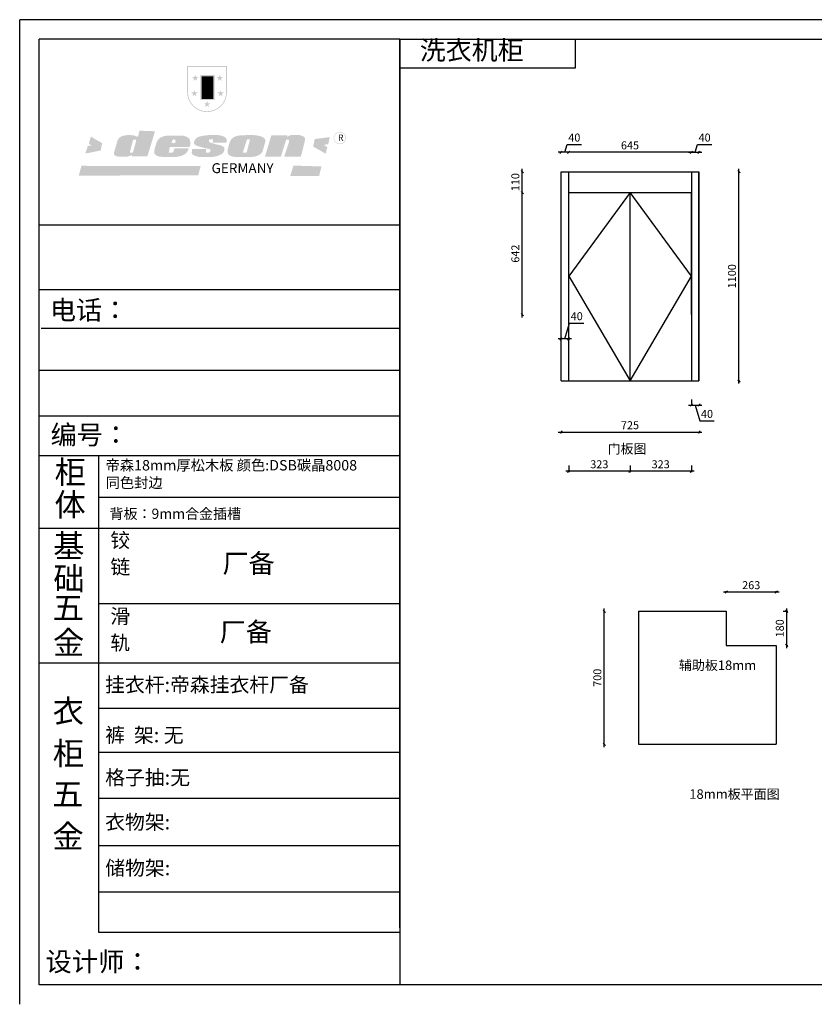
# Model space of a CAD drawing. Units: millimetres. Extents: x -21260 to -6481, y -107955 to -102775.
# Drawn here: x -21260 to -17082, y -107955 to -102775 of the extents above; entities that cross this region are included whole.
import ezdxf

# ---------------------------------------------------------------- set-up
doc = ezdxf.new("R2010")
doc.units = ezdxf.units.MM
for name, color, linetype in [('01', 7, 'Continuous'), ('0家具', 255, 'Continuous'), ('A-柜体', 120, 'Continuous')]:
    doc.layers.add(name, color=color, linetype=linetype)
doc.styles.add('MtXpl__2', font='txt')
doc.styles.get("Standard").update_dxf_attribs({"font": 'arial.ttf'})
doc.styles.add('图框字', font='txt')
doc.dimstyles.new('亚太12', dxfattribs={"dimscale": 10, "dimtxt": 4.2, "dimasz": 1.2, "dimexe": 0.5, "dimexo": 30, "dimgap": 1, "dimtad": 1, "dimdec": 0, "dimtxsty": '图框字', "dimblk": 'OBLIQUE', "dimcen": 1, "dimdle": 1.5, "dimclrd": 251, "dimclre": 7, "dimclrt": 134, "dimadec": 0, "dimazin": 0, "dimtfac": 1, "dimtdec": 0, "dimtmove": 1, "dimatfit": 3, "dimldrblk": '箭头', "dimfxl": 3, "dimfxlon": 1, "dimarcsym": 0})

# ---------------------------------------------------------------- blocks, each defined once
blk = doc.blocks.new('SAF')
h = blk.add_hatch(color=250)
h.dxf.hatch_style = 1
h.paths.add_polyline_path([(129249, 28065.7), (129000.5, 28065.7), (129000.5, 27902.8, 1), (129249, 27902.8)])
h.paths.add_polyline_path([(129243.8, 28060.6), (129243.8, 27902.8, -1), (129005.7, 27902.8), (129005.7, 28060.6)], flags=16)
h = blk.add_hatch(color=256)
h.paths.add_polyline_path([(129224.5, 27997), (129208.9, 27997), (129204.1, 28011.7), (129199.3, 27997), (129183.8, 27997), (129196.4, 27987.9), (129191.6, 27973.1), (129204.1, 27982.2), (129216.7, 27973.1), (129211.9, 27987.9)])
h.paths.add_polyline_path([(129229.6, 27900.8), (129214.1, 27900.8), (129209.3, 27915.5), (129204.5, 27900.8), (129189, 27900.8), (129201.5, 27891.7), (129196.7, 27876.9), (129209.3, 27886), (129221.8, 27876.9), (129217, 27891.7)])
h.paths.add_polyline_path([(129145.3, 27833.8), (129129.8, 27833.8), (129125, 27848.5), (129120.2, 27833.8), (129104.7, 27833.8), (129117.3, 27824.7), (129112.5, 27809.9), (129125, 27819), (129137.6, 27809.9), (129132.8, 27824.7)])
h.paths.add_polyline_path([(129066.4, 27900.8), (129050.9, 27900.8), (129046.1, 27915.5), (129041.3, 27900.8), (129025.8, 27900.8), (129038.3, 27891.7), (129033.6, 27876.9), (129046.1, 27886), (129058.7, 27876.9), (129053.9, 27891.7)])
h.paths.add_polyline_path([(129071.6, 27997), (129056.1, 27997), (129051.3, 28011.7), (129046.5, 27997), (129030.9, 27997), (129043.5, 27987.9), (129038.7, 27973.1), (129051.3, 27982.2), (129063.8, 27973.1), (129059, 27987.9)])
h = blk.add_hatch(color=250)
h.dxf.hatch_style = 1
h.paths.add_polyline_path([(129172.7, 28009.8), (129082.7, 28009.8), (129082.7, 27853.2), (129172.7, 27853.2)])
h.paths.add_polyline_path([(129165, 27861), (129090.4, 27861), (129090.4, 28002.1), (129165, 28002.1)], flags=16)
blk.add_hatch(color=256).paths.add_polyline_path([(129165, 28002.1), (129090.4, 28002.1), (129090.4, 27955.1), (129165, 27955.1)])
h = blk.add_hatch(color=1)
h.dxf.hatch_style = 1
h.paths.add_polyline_path([(129165, 27955.1), (129090.4, 27955.1), (129090.4, 27908), (129165, 27908)])
h = blk.add_hatch(color=2)
h.dxf.hatch_style = 1
h.paths.add_polyline_path([(129165, 27908), (129090.4, 27908), (129090.4, 27861), (129165, 27861)])
h = blk.add_hatch(color=157)
h.paths.add_polyline_path([(128800.7, 27659.2), (128703.6, 27662.3), (128695, 27626.4), (128688, 27626.3), (128686.9, 27626.3), (128685, 27626.7), (128683.6, 27627.2), (128682.2, 27627.7), (128679, 27629.3), (128676.7, 27630.5), (128673.2, 27631.6), (128668.7, 27632.8), (128664.9, 27633.6), (128657.5, 27634.3), (128653.3, 27634.7), (128651.3, 27634.9), (128648.4, 27634.9), (128645.8, 27634.8), (128642.4, 27634.9), (128634, 27634.8), (128630.9, 27634.8), (128628.7, 27634.8), (128627.4, 27634.8), (128625.1, 27634.7), (128623.1, 27634.6), (128621.5, 27634.5), (128620.7, 27634.5), (128619.6, 27634.2), (128617.7, 27633.9), (128615.9, 27633.6), (128611.6, 27632.7), (128606.4, 27631.6), (128603.3, 27630.8), (128602.3, 27630.6), (128601.4, 27630.4), (128600.7, 27630.2), (128599.7, 27630), (128598.8, 27629.7), (128597.9, 27629.5), (128597.8, 27629.5), (128597.4, 27629.4), (128597.3, 27629.4), (128597.1, 27629.3), (128596.7, 27629.2), (128596.3, 27629), (128595.8, 27628.8), (128595.2, 27628.6), (128594.9, 27628.5), (128594.5, 27628.4), (128593.9, 27628.1), (128592.9, 27627.7), (128591.9, 27627.4), (128591.4, 27627.2), (128591, 27627), (128590.5, 27626.8), (128590.1, 27626.6), (128589.6, 27626.3), (128589.3, 27626.1), (128589, 27625.9), (128588.6, 27625.7), (128588.2, 27625.4), (128587.8, 27625.1), (128587.4, 27624.8), (128586.9, 27624.5), (128586.7, 27624.4), (128586.5, 27624.3), (128586.3, 27624.1), (128586.1, 27624), (128585.8, 27623.8), (128585.3, 27623.5), (128584.8, 27623.1), (128584.1, 27622.6), (128583.3, 27622), (128582.6, 27621.5), (128582, 27621), (128581.5, 27620.7), (128581.1, 27620.4), (128580.6, 27620), (128580.3, 27619.8), (128580, 27619.5), (128579.5, 27619.2), (128579.1, 27618.9), (128578.6, 27618.6), (128578.1, 27618.2), (128577.6, 27617.8), (128577, 27617.3), (128576.2, 27616.6), (128575.7, 27616), (128575.3, 27615.5), (128575, 27615), (128574.4, 27614.3), (128573.9, 27613.7), (128573.3, 27612.9), (128572.7, 27612), (128571.9, 27610.9), (128571.2, 27609.7), (128570.6, 27608.8), (128569.8, 27607.6), (128568.9, 27606), (128568.1, 27604.4), (128567.5, 27602.6), (128546.9, 27533.4), (128545.6, 27527.5), (128545.6, 27524.2), (128545.2, 27519.3), (128545.6, 27514.9), (128548.2, 27511.8), (128552.9, 27506.6), (128557.3, 27504.3), (128565.9, 27501.9), (128574.2, 27500.6), (128586.2, 27500.6), (128596.1, 27500.6), (128631.3, 27501.3), (128642.8, 27506.2), (128649.7, 27507.8), (128656.9, 27509.4), (128656.2, 27501.8), (128752.5, 27501.8)])
h.paths.add_polyline_path([(128681.7, 27598.1), (128681.2, 27592), (128663.5, 27529.3), (128661.7, 27526.6), (128659.8, 27524.9), (128646.3, 27524.6), (128644.8, 27526.1), (128644.3, 27527.6), (128644.1, 27529.8), (128662.2, 27600.5), (128663.9, 27604), (128665.3, 27606.4), (128665.9, 27607), (128667, 27607.3), (128669.3, 27607.3), (128681.7, 27607.2), (128682, 27606.8), (128682, 27606.2)], flags=16)
h = blk.add_hatch(color=157)
h.paths.add_polyline_path([(129018.2, 27605.1), (129015.3, 27609.8), (129010.4, 27615.9), (129005.8, 27619.5), (129001.3, 27622.7), (128996.4, 27624.8), (128988.4, 27627.5), (128981.4, 27629.9), (128976.6, 27631.1), (128970.2, 27631.9), (128887.3, 27632.6), (128879.3, 27632.1), (128870.6, 27631.1), (128862.9, 27629.8), (128856.1, 27628.1), (128849.3, 27625.8), (128843.4, 27623.4), (128838.1, 27621), (128833.8, 27618.7), (128829.6, 27615.7), (128825.4, 27611.8), (128821.4, 27607.2), (128818.6, 27603.4), (128815.2, 27598.5), (128812.2, 27593.9), (128810.5, 27589.8), (128798.7, 27551.2), (128796.4, 27538.4), (128795.2, 27528.7), (128795.4, 27523.3), (128795.7, 27521.9), (128796.1, 27520.7), (128796.6, 27519.4), (128797.9, 27517.8), (128799.4, 27516), (128801.9, 27513.9), (128805.3, 27511.5), (128808.7, 27509), (128814.8, 27505.1), (128820.1, 27503.2), (128828.3, 27500.7), (128838.8, 27499.8), (128849.2, 27498.8), (128861.5, 27498.2), (128925, 27498.4), (128936.8, 27499.7), (128944.1, 27500.9), (128951.1, 27502.2), (128959.3, 27504.2), (128968.6, 27507.3), (128975.4, 27510.6), (128980.3, 27512.9), (128985.7, 27515.6), (128990.4, 27519), (128994.4, 27523), (128999, 27528.8), (129003, 27534.1), (129005.7, 27538.6), (129009.1, 27545.4), (129011.8, 27552.7), (128921.5, 27552.7), (128919.9, 27544.8), (128917.1, 27539.7), (128915, 27532.3), (128912.3, 27528), (128906.7, 27525.2), (128893.2, 27524.9), (128886.3, 27525.7), (128886.6, 27530.3), (128889.4, 27541.7), (128891.9, 27561.8), (129016.9, 27561.8), (129019.3, 27574.1), (129020.4, 27582), (129020.3, 27589), (129019.8, 27595.8)])
h.paths.add_polyline_path([(128905.6, 27594.1), (128906.5, 27597.6), (128907.7, 27600.8), (128909.3, 27603.2), (128910.7, 27605.1), (128911.6, 27605.7), (128913.4, 27607.1), (128915.8, 27607.7), (128917.6, 27607.7), (128920.8, 27607.7), (128922.6, 27607.4), (128924.9, 27607), (128926.5, 27605.1), (128927.8, 27603.6), (128928, 27601.7), (128928.2, 27600.2), (128928.2, 27596.2), (128927.6, 27592.1), (128927.2, 27589.7), (128926.6, 27586.4), (128904.6, 27586.2), (128905.2, 27591.1)], flags=16)
h.paths.add_polyline_path([(129167.3, 27581.7), (129163.2, 27583), (129158.9, 27583.9), (129154.5, 27585), (129149.3, 27586.6), (129145, 27588.2), (129141.7, 27589.6), (129139, 27591.6), (129136.6, 27595.3), (129136.2, 27597.6), (129136.1, 27599.1), (129136.1, 27601.1), (129136.3, 27602.9), (129136.8, 27605), (129137.2, 27605.7), (129137.7, 27606.4), (129138.3, 27607.6), (129139.6, 27607.6), (129162.1, 27608), (129161.9, 27592.4), (129158.1, 27592.4), (129157.6, 27587.6), (129244.5, 27588.3), (129246, 27592), (129246.7, 27595.1), (129247.2, 27598.8), (129247.2, 27603.9), (129246.5, 27610.3), (129242.7, 27616.5), (129238.3, 27620.4), (129233.6, 27623.5), (129227, 27626.8), (129220.2, 27629.7), (129212.6, 27631.7), (129197.6, 27634.6), (129185.1, 27635.8), (129168.6, 27635.9), (129154.8, 27635.9), (129142.6, 27635.6), (129128.9, 27634.5), (129117.8, 27633.4), (129105.9, 27631.7), (129093.8, 27629.7), (129089.5, 27628.8), (129083.5, 27627.6), (129074.1, 27625), (129069.8, 27623.2), (129064.5, 27620.1), (129060.5, 27617.3), (129057, 27614.1), (129054.6, 27611.7), (129053.7, 27610.6), (129052.9, 27609.6), (129051.4, 27607.7), (129050.1, 27606.1), (129049.1, 27604.8), (129048.3, 27603.7), (129047.6, 27602), (129047, 27600.5), (129046, 27597.8), (129045.5, 27596.1), (129044.9, 27594.1), (129044.6, 27591.9), (129044.3, 27588.6), (129044.3, 27587.1), (129044.3, 27584.3), (129044.3, 27582.3), (129044.7, 27580.2), (129045.7, 27578.8), (129048, 27576.7), (129050.8, 27574.7), (129056.5, 27570.5), (129060.5, 27568.7), (129063, 27567.7), (129066.2, 27566.6), (129071.5, 27565.1), (129076.2, 27563.8), (129081.9, 27562), (129099.9, 27556.9), (129127, 27550.9), (129137.9, 27547.9), (129143, 27546.8), (129144.1, 27546), (129144.6, 27545.2), (129144.9, 27540.8), (129145, 27534.2), (129144.5, 27532.7), (129143.9, 27531.6), (129141, 27529.3), (129138.1, 27527), (129136.6, 27526.5), (129134.5, 27526.4), (129118.3, 27526.4), (129117.7, 27527.1), (129117.8, 27537.6), (129117.6, 27538.8), (129118.2, 27540.4), (129118.7, 27542.1), (129119, 27542.7), (129121.3, 27544.4), (129121.1, 27548.1), (129031.2, 27548.5), (129030.8, 27535.3), (129029.8, 27527.4), (129029.6, 27524.4), (129029.8, 27521.4), (129030.4, 27519), (129031.9, 27516.6), (129035.5, 27513.4), (129039.6, 27511.1), (129043.3, 27508.9), (129050.2, 27505.5), (129057.2, 27503.4), (129066.2, 27500.9), (129074.3, 27499.4), (129085, 27499), (129156.4, 27499), (129168.6, 27500.5), (129186.2, 27504), (129196.9, 27508), (129211.7, 27514.2), (129215.5, 27516), (129218.9, 27518.3), (129222.8, 27522.2), (129226.7, 27527.2), (129229.7, 27532.1), (129232.1, 27538.3), (129233.2, 27544.3), (129233.5, 27548.7), (129233.4, 27552), (129232.4, 27555.7), (129230.5, 27558.6), (129228, 27561), (129225.1, 27563.1), (129221.6, 27565.2), (129217.7, 27567.5), (129213.3, 27569.2), (129206.1, 27572.3), (129198.3, 27574.1), (129190.4, 27575.2), (129184.7, 27576.4), (129180.4, 27577.6), (129176.4, 27578.8), (129172.1, 27580.1)])
h.paths.add_polyline_path([(129467.5, 27527.5), (129470.5, 27533.4), (129485.7, 27585.3), (129488.9, 27597.3), (129488.9, 27602), (129487.3, 27606.8), (129484.7, 27611), (129482.8, 27613.9), (129479.9, 27617), (129476.8, 27619.3), (129473.4, 27621.4), (129467.4, 27624.4), (129461.5, 27626.7), (129450.5, 27629.9), (129436.5, 27632.5), (129427.2, 27633.9), (129415.6, 27635.4), (129402.2, 27636), (129342.7, 27634), (129333.9, 27633.9), (129321, 27631.8), (129312.7, 27630.1), (129304.6, 27627.7), (129297, 27625), (129287.5, 27619.2), (129281.4, 27614.3), (129276.2, 27609.7), (129272.8, 27605.2), (129269.2, 27597.5), (129265.8, 27590.2), (129253.7, 27545.4), (129253.7, 27534.5), (129254, 27530.1), (129254.6, 27524.3), (129255, 27521.1), (129256.4, 27517.8), (129258.2, 27514.9), (129260.4, 27512.4), (129263.9, 27509.7), (129267.8, 27507.2), (129273.6, 27504.6), (129277.2, 27503.2), (129281.8, 27501.7), (129286.6, 27500.6), (129290.8, 27499.7), (129295.5, 27499.3), (129302.1, 27498.4), (129308.2, 27497.7), (129315.5, 27497.8), (129404.5, 27499.1), (129410.7, 27499.7), (129417, 27500.7), (129422.3, 27502), (129429.7, 27503.9), (129440, 27507.2), (129446.4, 27509.9), (129452, 27513), (129456.8, 27516.2), (129460.8, 27519.5), (129464.4, 27523.2)])
h.paths.add_polyline_path([(129348.8, 27528.6), (129349, 27530), (129371.8, 27602.9), (129373.5, 27606.1), (129374.5, 27607.2), (129375.8, 27607.6), (129377.4, 27607.8), (129389.3, 27607.8), (129390.5, 27607.7), (129391.8, 27606.8), (129391.8, 27604.8), (129373.1, 27530.5), (129372, 27528.5), (129370.4, 27527.1), (129368, 27526.3), (129364.5, 27525.8), (129350.1, 27524.9), (129349.6, 27525.4), (129349.2, 27526.3), (129349, 27527.4)], flags=16)
h.paths.add_polyline_path([(129617.6, 27604.2), (129618.5, 27605.6), (129619.6, 27606.6), (129620.9, 27607.1), (129623.2, 27607.1), (129631.1, 27607.1), (129633.5, 27607), (129635.1, 27606.4), (129635.9, 27604.9), (129636.1, 27602.2), (129636.3, 27599), (129636.1, 27596), (129635.9, 27593.1), (129635, 27590.4), (129605.8, 27500.7), (129709.6, 27500.7), (129733.9, 27597.4), (129734.5, 27604.5), (129734.7, 27609.3), (129734.4, 27615.5), (129733.9, 27618.1), (129733, 27620.2), (129731.4, 27621.8), (129728.6, 27624.3), (129722, 27627.8), (129713.8, 27631.1), (129707.2, 27633.5), (129705.4, 27634.4), (129702.7, 27635.3), (129700.4, 27635.7), (129698.4, 27635.9), (129696.6, 27636), (129688.2, 27636), (129680.8, 27636.1), (129670.7, 27636.2), (129664.9, 27636.1), (129658.3, 27635.9), (129655.2, 27635.6), (129652.1, 27635.3), (129649.2, 27634.9), (129646.1, 27634.3), (129642.5, 27633.6), (129639.9, 27632.7), (129637.3, 27631.6), (129634.8, 27630.3), (129632.9, 27629.1), (129631, 27628), (129628.7, 27626), (129624.7, 27626.2), (129626, 27633.6), (129525.6, 27634.3), (129485.6, 27500), (129584.9, 27500.8)])
h = blk.add_hatch(color=157)
h.dxf.hatch_style = 1
h.paths.add_polyline_path([(129913.2, 27617.2, 1), (129990.9, 27617.2, 1)])
h.paths.add_polyline_path([(129987.7, 27617.2, -1), (129916.4, 27617.2, -1)], flags=16)
h = blk.add_hatch(color=1)
h.dxf.hatch_style = 1
h.paths.add_polyline_path([(128470.6, 27584.9), (128400.4, 27625.3), (128388.3, 27582.4), (128404.8, 27569.6), (128381.4, 27567.7), (128366.7, 27520.3), (128462.4, 27539.1)])
h.paths.add_polyline_path([(129889.6, 27622.7), (129795.5, 27610.5), (129786.4, 27563.5), (129863.8, 27519.5), (129874.5, 27559), (129853.2, 27574.1), (129880.5, 27578.7)])
h.paths.add_polyline_path([(129837.8, 27439.7), (129663.3, 27444.9), (129643.2, 27380.1), (129823.6, 27380.8)])
h.paths.add_polyline_path([(129085.2, 27442.4), (128342, 27443.5), (128325.3, 27382.8), (129069.7, 27383.9)])
at = {"color": 157, "attachment_point": 1}
for s, insert, char_height, width in [('{\\fArial|b0|i0|c0|p34;R}', (129941.1, 27638.8), 39.537, 33.171), ('{\\fArial|b0|i0|c0|p34;GERMANY}', (129153, 27459.7), 61.776, 102919.526)]:
    blk.add_mtext(s, dxfattribs=dict(at, insert=insert, char_height=char_height, width=width))
blk = doc.blocks.new('_Oblique')
at = {"color": 0, "linetype": 'ByBlock', "lineweight": -2}
blk.add_line((-0.5, -0.5), (0.5, 0.5), dxfattribs=at)
blk = doc.blocks.new('*D3')
at = {"color": 7, "lineweight": -2, "ltscale": 2, "transparency": 16777216}
for p, q in [((-18617.6, -103684.9), (-18622.6, -103684.9)), ((-18617.6, -104326.9), (-18622.6, -104326.9))]:
    blk.add_line(p, q, dxfattribs=at)
at = {"color": 251, "linetype": 'ByBlock', "lineweight": -2, "ltscale": 2, "transparency": 16777216}
blk.add_line((-18617.6, -104341.9), (-18617.6, -103669.9), dxfattribs=at)
at = {"layer": 'Defpoints', "color": 0, "ltscale": 2, "transparency": 16777216}
for p in [(-18617.6, -103684.9), (-18373.7, -103684.9), (-18373.7, -104326.9)]:
    blk.add_point(p, dxfattribs=at)
at = {"color": 251, "lineweight": -2, "ltscale": 2, "transparency": 16777216, "xscale": 11.99999999999999, "yscale": 11.99999999999999, "zscale": 11.99999999999999}
for p, rotation in [((-18617.6, -103684.9), 90), ((-18617.6, -104326.9), 270)]:
    blk.add_blockref('_Oblique', p, dxfattribs=dict(at, rotation=rotation))
at = {"color": 134, "ltscale": 2, "transparency": 16777216, "insert": (-18648.6, -104005.9), "char_height": 42, "attachment_point": 5, "rotation": 90, "style": '图框字'}
blk.add_mtext('642', dxfattribs=at)
blk = doc.blocks.new('箭头')
at = {"layer": 'A-柜体'}
h = blk.add_hatch(color=255, dxfattribs=at)
h.dxf.hatch_style = 1
h.paths.add_polyline_path([(0, 0), (-1.06, 1.06), (-1.27, 0.85), (-0.42, 0), (-1.27, -0.85), (-1.06, -1.06)])
at = {"layer": 'A-柜体', "color": 255}
for p, q in [((-1.27, 0.85), (-1.06, 1.06)), ((-1.27, -0.85), (-1.06, -1.06))]:
    blk.add_line(p, q, dxfattribs=at)
for points in [[(-1.27, -0.85), (-0.42, 0), (-1.27, 0.85)], [(-1.06, -1.06), (0, 0), (-1.06, 1.06)]]:
    blk.add_lwpolyline(points, dxfattribs=at)
blk = doc.blocks.new('*D4')
at = {"color": 7, "lineweight": -2, "ltscale": 2, "transparency": 16777216}
for p, q in [((-18617.6, -103574.9), (-18622.6, -103574.9)), ((-18617.6, -103684.9), (-18622.6, -103684.9))]:
    blk.add_line(p, q, dxfattribs=at)
at = {"color": 251, "linetype": 'ByBlock', "lineweight": -2, "ltscale": 2, "transparency": 16777216}
blk.add_line((-18617.6, -103699.9), (-18617.6, -103559.9), dxfattribs=at)
at = {"layer": 'Defpoints', "color": 0, "ltscale": 2, "transparency": 16777216}
for p in [(-18617.6, -103574.9), (-18413.7, -103574.9), (-18373.7, -103684.9)]:
    blk.add_point(p, dxfattribs=at)
at = {"color": 251, "lineweight": -2, "ltscale": 2, "transparency": 16777216, "xscale": 11.99999999999999, "yscale": 11.99999999999999, "zscale": 11.99999999999999}
for p, rotation in [((-18617.6, -103574.9), 90), ((-18617.6, -103684.9), 270)]:
    blk.add_blockref('_Oblique', p, dxfattribs=dict(at, rotation=rotation))
at = {"color": 134, "ltscale": 2, "transparency": 16777216, "insert": (-18648.6, -103629.9), "char_height": 42, "attachment_point": 5, "rotation": 90, "style": '图框字'}
blk.add_mtext('110', dxfattribs=at)
blk = doc.blocks.new('*D5')
at = {"color": 251, "linetype": 'ByBlock', "lineweight": -2, "ltscale": 2, "transparency": 16777216}
for p, q in [((-18393.7, -103472.8), (-18381.4, -103431.8)), ((-18381.4, -103431.8), (-18306.5, -103431.8)), ((-18358.7, -103472.8), (-18428.7, -103472.8))]:
    blk.add_line(p, q, dxfattribs=at)
at = {"color": 7, "lineweight": -2, "ltscale": 2, "transparency": 16777216}
for p, q in [((-18413.7, -103472.8), (-18413.7, -103467.8)), ((-18373.7, -103472.8), (-18373.7, -103467.8))]:
    blk.add_line(p, q, dxfattribs=at)
at = {"layer": 'Defpoints', "color": 0, "ltscale": 2, "transparency": 16777216}
for p in [(-18413.7, -103472.8), (-18413.7, -103574.9), (-18373.7, -103574.9)]:
    blk.add_point(p, dxfattribs=at)
at = {"color": 251, "lineweight": -2, "ltscale": 2, "transparency": 16777216, "xscale": 11.99999999999999, "yscale": 11.99999999999999, "zscale": 11.99999999999999, "rotation": 180}
blk.add_blockref('_Oblique', (-18413.7, -103472.8), dxfattribs=at)
at = {"color": 251, "lineweight": -2, "ltscale": 2, "transparency": 16777216, "xscale": 11.99999999999999, "yscale": 11.99999999999999, "zscale": 11.99999999999999}
blk.add_blockref('_Oblique', (-18373.7, -103472.8), dxfattribs=at)
at = {"color": 134, "ltscale": 2, "transparency": 16777216, "insert": (-18344, -103400.8), "char_height": 42, "attachment_point": 5, "style": '图框字'}
blk.add_mtext('40', dxfattribs=at)
blk = doc.blocks.new('*D6')
at = {"color": 251, "linetype": 'ByBlock', "lineweight": -2, "ltscale": 2, "transparency": 16777216}
blk.add_line((-17713.7, -103472.8), (-18388.7, -103472.8), dxfattribs=at)
at = {"color": 7, "lineweight": -2, "ltscale": 2, "transparency": 16777216}
for p, q in [((-18373.7, -103472.8), (-18373.7, -103467.8)), ((-17728.7, -103472.8), (-17728.7, -103467.8))]:
    blk.add_line(p, q, dxfattribs=at)
at = {"layer": 'Defpoints', "color": 0, "ltscale": 2, "transparency": 16777216}
for p in [(-18373.7, -103472.8), (-18373.7, -103574.9), (-17728.7, -103574.9)]:
    blk.add_point(p, dxfattribs=at)
at = {"color": 251, "lineweight": -2, "ltscale": 2, "transparency": 16777216, "xscale": 11.99999999999999, "yscale": 11.99999999999999, "zscale": 11.99999999999999, "rotation": 180}
blk.add_blockref('_Oblique', (-18373.7, -103472.8), dxfattribs=at)
at = {"color": 251, "lineweight": -2, "ltscale": 2, "transparency": 16777216, "xscale": 11.99999999999999, "yscale": 11.99999999999999, "zscale": 11.99999999999999}
blk.add_blockref('_Oblique', (-17728.7, -103472.8), dxfattribs=at)
at = {"color": 134, "ltscale": 2, "transparency": 16777216, "insert": (-18051.2, -103441.8), "char_height": 42, "attachment_point": 5, "style": '图框字'}
blk.add_mtext('645', dxfattribs=at)
blk = doc.blocks.new('*D7')
at = {"color": 251, "linetype": 'ByBlock', "lineweight": -2, "ltscale": 2, "transparency": 16777216}
for p, q in [((-17708.7, -103472.8), (-17696.4, -103431.8)), ((-17696.4, -103431.8), (-17621.5, -103431.8)), ((-17743.7, -103472.8), (-17673.7, -103472.8))]:
    blk.add_line(p, q, dxfattribs=at)
at = {"color": 7, "lineweight": -2, "ltscale": 2, "transparency": 16777216}
for p, q in [((-17728.7, -103472.8), (-17728.7, -103467.8)), ((-17688.7, -103472.8), (-17688.7, -103467.8))]:
    blk.add_line(p, q, dxfattribs=at)
at = {"layer": 'Defpoints', "color": 0, "ltscale": 2, "transparency": 16777216}
for p in [(-17688.7, -103472.8), (-17728.7, -103574.9), (-17688.7, -103574.9)]:
    blk.add_point(p, dxfattribs=at)
at = {"color": 251, "lineweight": -2, "ltscale": 2, "transparency": 16777216, "xscale": 11.99999999999999, "yscale": 11.99999999999999, "zscale": 11.99999999999999, "rotation": 180}
blk.add_blockref('_Oblique', (-17728.7, -103472.8), dxfattribs=at)
at = {"color": 251, "lineweight": -2, "ltscale": 2, "transparency": 16777216, "xscale": 11.99999999999999, "yscale": 11.99999999999999, "zscale": 11.99999999999999}
blk.add_blockref('_Oblique', (-17688.7, -103472.8), dxfattribs=at)
at = {"color": 134, "ltscale": 2, "transparency": 16777216, "insert": (-17659, -103400.8), "char_height": 42, "attachment_point": 5, "style": '图框字'}
blk.add_mtext('40', dxfattribs=at)
blk = doc.blocks.new('*D8')
at = {"color": 251, "linetype": 'ByBlock', "lineweight": -2, "ltscale": 2, "transparency": 16777216}
for p, q in [((-18393.7, -104454.4), (-18368.8, -104371.4)), ((-18368.8, -104371.4), (-18293.9, -104371.4)), ((-18358.7, -104454.4), (-18428.7, -104454.4))]:
    blk.add_line(p, q, dxfattribs=at)
at = {"color": 7, "lineweight": -2, "ltscale": 2, "transparency": 16777216}
for p, q in [((-18413.7, -104454.4), (-18413.7, -104449.4)), ((-18373.7, -104454.4), (-18373.7, -104459.4))]:
    blk.add_line(p, q, dxfattribs=at)
at = {"layer": 'Defpoints', "color": 0, "ltscale": 2, "transparency": 16777216}
for p in [(-18373.7, -104326.9), (-18413.7, -104454.4), (-18413.7, -104674.9)]:
    blk.add_point(p, dxfattribs=at)
at = {"color": 251, "lineweight": -2, "ltscale": 2, "transparency": 16777216, "xscale": 11.99999999999999, "yscale": 11.99999999999999, "zscale": 11.99999999999999, "rotation": 180}
blk.add_blockref('_Oblique', (-18413.7, -104454.4), dxfattribs=at)
at = {"color": 251, "lineweight": -2, "ltscale": 2, "transparency": 16777216, "xscale": 11.99999999999999, "yscale": 11.99999999999999, "zscale": 11.99999999999999}
blk.add_blockref('_Oblique', (-18373.7, -104454.4), dxfattribs=at)
at = {"color": 134, "ltscale": 2, "transparency": 16777216, "insert": (-18331.4, -104340.4), "char_height": 42, "attachment_point": 5, "style": '图框字'}
blk.add_mtext('40', dxfattribs=at)
blk = doc.blocks.new('*D9')
at = {"color": 7, "lineweight": -2, "ltscale": 2, "transparency": 16777216}
for p, q in [((-18373.7, -105120.4), (-18373.7, -105155.4)), ((-18051.2, -105120.4), (-18051.2, -105155.4))]:
    blk.add_line(p, q, dxfattribs=at)
at = {"color": 251, "linetype": 'ByBlock', "lineweight": -2, "ltscale": 2, "transparency": 16777216}
blk.add_line((-18036.2, -105150.4), (-18388.7, -105150.4), dxfattribs=at)
at = {"layer": 'Defpoints', "color": 0, "ltscale": 2, "transparency": 16777216}
for p in [(-18373.7, -104326.9), (-18051.2, -104674.9), (-18373.7, -105150.4)]:
    blk.add_point(p, dxfattribs=at)
at = {"color": 251, "lineweight": -2, "ltscale": 2, "transparency": 16777216, "xscale": 11.99999999999999, "yscale": 11.99999999999999, "zscale": 11.99999999999999, "rotation": 180}
blk.add_blockref('_Oblique', (-18373.7, -105150.4), dxfattribs=at)
at = {"color": 251, "lineweight": -2, "ltscale": 2, "transparency": 16777216, "xscale": 11.99999999999999, "yscale": 11.99999999999999, "zscale": 11.99999999999999}
blk.add_blockref('_Oblique', (-18051.2, -105150.4), dxfattribs=at)
at = {"color": 134, "ltscale": 2, "transparency": 16777216, "insert": (-18212.5, -105119.4), "char_height": 42, "attachment_point": 5, "style": '图框字'}
blk.add_mtext('323', dxfattribs=at)
blk = doc.blocks.new('*D10')
at = {"color": 7, "lineweight": -2, "ltscale": 2, "transparency": 16777216}
for p, q in [((-18051.2, -105120.4), (-18051.2, -105155.4)), ((-17728.7, -105120.4), (-17728.7, -105155.4))]:
    blk.add_line(p, q, dxfattribs=at)
at = {"color": 251, "linetype": 'ByBlock', "lineweight": -2, "ltscale": 2, "transparency": 16777216}
blk.add_line((-17713.7, -105150.4), (-18066.2, -105150.4), dxfattribs=at)
at = {"layer": 'Defpoints', "color": 0, "ltscale": 2, "transparency": 16777216}
for p in [(-17728.7, -104326.9), (-18051.2, -104674.9), (-18051.2, -105150.4)]:
    blk.add_point(p, dxfattribs=at)
at = {"color": 251, "lineweight": -2, "ltscale": 2, "transparency": 16777216, "xscale": 11.99999999999999, "yscale": 11.99999999999999, "zscale": 11.99999999999999, "rotation": 180}
blk.add_blockref('_Oblique', (-18051.2, -105150.4), dxfattribs=at)
at = {"color": 251, "lineweight": -2, "ltscale": 2, "transparency": 16777216, "xscale": 11.99999999999999, "yscale": 11.99999999999999, "zscale": 11.99999999999999}
blk.add_blockref('_Oblique', (-17728.7, -105150.4), dxfattribs=at)
at = {"color": 134, "ltscale": 2, "transparency": 16777216, "insert": (-17890, -105119.4), "char_height": 42, "attachment_point": 5, "style": '图框字'}
blk.add_mtext('323', dxfattribs=at)
blk = doc.blocks.new('*D11')
at = {"color": 7, "lineweight": -2, "ltscale": 2, "transparency": 16777216}
for p, q in [((-17728.7, -104772.4), (-17728.7, -104807.4)), ((-17688.7, -104802.4), (-17688.7, -104807.4))]:
    blk.add_line(p, q, dxfattribs=at)
at = {"color": 251, "linetype": 'ByBlock', "lineweight": -2, "ltscale": 2, "transparency": 16777216}
for p, q in [((-17743.7, -104802.4), (-17673.7, -104802.4)), ((-17708.7, -104802.4), (-17683.8, -104885.4)), ((-17683.8, -104885.4), (-17608.9, -104885.4))]:
    blk.add_line(p, q, dxfattribs=at)
at = {"layer": 'Defpoints', "color": 0, "ltscale": 2, "transparency": 16777216}
for p in [(-17728.7, -104326.9), (-17688.7, -104674.9), (-17688.7, -104802.4)]:
    blk.add_point(p, dxfattribs=at)
at = {"color": 251, "lineweight": -2, "ltscale": 2, "transparency": 16777216, "xscale": 11.99999999999999, "yscale": 11.99999999999999, "zscale": 11.99999999999999, "rotation": 180}
blk.add_blockref('_Oblique', (-17728.7, -104802.4), dxfattribs=at)
at = {"color": 251, "lineweight": -2, "ltscale": 2, "transparency": 16777216, "xscale": 11.99999999999999, "yscale": 11.99999999999999, "zscale": 11.99999999999999}
blk.add_blockref('_Oblique', (-17688.7, -104802.4), dxfattribs=at)
at = {"color": 134, "ltscale": 2, "transparency": 16777216, "insert": (-17646.4, -104854.4), "char_height": 42, "attachment_point": 5, "style": '图框字'}
blk.add_mtext('40', dxfattribs=at)
blk = doc.blocks.new('*D12')
at = {"color": 251, "linetype": 'ByBlock', "lineweight": -2, "ltscale": 2, "transparency": 16777216}
blk.add_line((-18428.7, -104944.9), (-17673.7, -104944.9), dxfattribs=at)
at = {"color": 7, "lineweight": -2, "ltscale": 2, "transparency": 16777216}
for p, q in [((-18413.7, -104944.9), (-18413.7, -104949.9)), ((-17688.7, -104944.9), (-17688.7, -104949.9))]:
    blk.add_line(p, q, dxfattribs=at)
at = {"layer": 'Defpoints', "color": 0, "ltscale": 2, "transparency": 16777216}
for p in [(-18413.7, -104674.9), (-17688.7, -104674.9), (-17688.7, -104944.9)]:
    blk.add_point(p, dxfattribs=at)
at = {"color": 251, "lineweight": -2, "ltscale": 2, "transparency": 16777216, "xscale": 11.99999999999999, "yscale": 11.99999999999999, "zscale": 11.99999999999999, "rotation": 180}
blk.add_blockref('_Oblique', (-18413.7, -104944.9), dxfattribs=at)
at = {"color": 251, "lineweight": -2, "ltscale": 2, "transparency": 16777216, "xscale": 11.99999999999999, "yscale": 11.99999999999999, "zscale": 11.99999999999999}
blk.add_blockref('_Oblique', (-17688.7, -104944.9), dxfattribs=at)
at = {"color": 134, "ltscale": 2, "transparency": 16777216, "insert": (-18051.2, -104913.9), "char_height": 42, "attachment_point": 5, "style": '图框字'}
blk.add_mtext('725', dxfattribs=at)
blk = doc.blocks.new('*D32')
at = {"color": 7, "lineweight": -2, "ltscale": 2, "transparency": 16777216}
for p, q in [((-18186.4, -105887.1), (-18191.4, -105887.1)), ((-18186.4, -106587.1), (-18191.4, -106587.1))]:
    blk.add_line(p, q, dxfattribs=at)
at = {"color": 251, "linetype": 'ByBlock', "lineweight": -2, "ltscale": 2, "transparency": 16777216}
blk.add_line((-18186.4, -106602.1), (-18186.4, -105872.1), dxfattribs=at)
at = {"layer": 'Defpoints', "color": 0, "ltscale": 2, "transparency": 16777216}
for p in [(-18186.4, -105887.1), (-18007.4, -105887.1), (-18007.4, -106587.1)]:
    blk.add_point(p, dxfattribs=at)
at = {"color": 251, "lineweight": -2, "ltscale": 2, "transparency": 16777216, "xscale": 11.99999999999999, "yscale": 11.99999999999999, "zscale": 11.99999999999999}
for p, rotation in [((-18186.4, -105887.1), 90), ((-18186.4, -106587.1), 270)]:
    blk.add_blockref('_Oblique', p, dxfattribs=dict(at, rotation=rotation))
at = {"color": 134, "ltscale": 2, "transparency": 16777216, "insert": (-18217.4, -106237.1), "char_height": 42, "attachment_point": 5, "rotation": 90, "style": '图框字'}
blk.add_mtext('700', dxfattribs=at)
blk = doc.blocks.new('*D33')
at = {"color": 7, "lineweight": -2, "ltscale": 2, "transparency": 16777216}
for p, q in [((-17245.4, -105887.1), (-17222.1, -105887.1)), ((-17227.1, -106067.1), (-17222.1, -106067.1))]:
    blk.add_line(p, q, dxfattribs=at)
at = {"color": 251, "linetype": 'ByBlock', "lineweight": -2, "ltscale": 2, "transparency": 16777216}
blk.add_line((-17227.1, -106082.1), (-17227.1, -105872.1), dxfattribs=at)
at = {"layer": 'Defpoints', "color": 0, "ltscale": 2, "transparency": 16777216}
for p in [(-17545.4, -105887.1), (-17227.1, -105887.1), (-17282.4, -106067.1)]:
    blk.add_point(p, dxfattribs=at)
at = {"color": 251, "lineweight": -2, "ltscale": 2, "transparency": 16777216, "xscale": 11.99999999999999, "yscale": 11.99999999999999, "zscale": 11.99999999999999}
for p, rotation in [((-17227.1, -105887.1), 90), ((-17227.1, -106067.1), 270)]:
    blk.add_blockref('_Oblique', p, dxfattribs=dict(at, rotation=rotation))
at = {"color": 134, "ltscale": 2, "transparency": 16777216, "insert": (-17258.1, -105977.1), "char_height": 42, "attachment_point": 5, "rotation": 90, "style": '图框字'}
blk.add_mtext('180', dxfattribs=at)
blk = doc.blocks.new('*D34')
at = {"color": 251, "linetype": 'ByBlock', "lineweight": -2, "ltscale": 2, "transparency": 16777216}
blk.add_line((-17267.4, -105786.4), (-17560.4, -105786.4), dxfattribs=at)
at = {"color": 7, "lineweight": -2, "ltscale": 2, "transparency": 16777216}
for p, q in [((-17545.4, -105786.4), (-17545.4, -105781.4)), ((-17282.4, -105786.4), (-17282.4, -105781.4))]:
    blk.add_line(p, q, dxfattribs=at)
at = {"layer": 'Defpoints', "color": 0, "ltscale": 2, "transparency": 16777216}
for p in [(-17545.4, -105786.4), (-17545.4, -105887.1), (-17282.4, -106067.1)]:
    blk.add_point(p, dxfattribs=at)
at = {"color": 251, "lineweight": -2, "ltscale": 2, "transparency": 16777216, "xscale": 11.99999999999999, "yscale": 11.99999999999999, "zscale": 11.99999999999999, "rotation": 180}
blk.add_blockref('_Oblique', (-17545.4, -105786.4), dxfattribs=at)
at = {"color": 251, "lineweight": -2, "ltscale": 2, "transparency": 16777216, "xscale": 11.99999999999999, "yscale": 11.99999999999999, "zscale": 11.99999999999999}
blk.add_blockref('_Oblique', (-17282.4, -105786.4), dxfattribs=at)
at = {"color": 134, "ltscale": 2, "transparency": 16777216, "insert": (-17413.9, -105755.4), "char_height": 42, "attachment_point": 5, "style": '图框字'}
blk.add_mtext('263', dxfattribs=at)
blk = doc.blocks.new('*D35')
at = {"color": 251, "linetype": 'ByBlock', "lineweight": -2, "ltscale": 2, "transparency": 16777216}
blk.add_line((-17478.6, -104689.9), (-17478.6, -103559.9), dxfattribs=at)
at = {"color": 7, "lineweight": -2, "ltscale": 2, "transparency": 16777216}
for p, q in [((-17478.6, -103574.9), (-17473.6, -103574.9)), ((-17478.6, -104674.9), (-17473.6, -104674.9))]:
    blk.add_line(p, q, dxfattribs=at)
at = {"layer": 'Defpoints', "color": 0, "ltscale": 2, "transparency": 16777216}
for p in [(-17688.7, -103574.9), (-17478.6, -103574.9), (-17688.7, -104674.9)]:
    blk.add_point(p, dxfattribs=at)
at = {"color": 251, "lineweight": -2, "ltscale": 2, "transparency": 16777216, "xscale": 11.99999999999999, "yscale": 11.99999999999999, "zscale": 11.99999999999999}
for p, rotation in [((-17478.6, -103574.9), 90), ((-17478.6, -104674.9), 270)]:
    blk.add_blockref('_Oblique', p, dxfattribs=dict(at, rotation=rotation))
at = {"color": 134, "ltscale": 2, "transparency": 16777216, "insert": (-17509.6, -104124.9), "char_height": 42, "attachment_point": 5, "rotation": 90, "style": '图框字'}
blk.add_mtext('1100', dxfattribs=at)

msp = doc.modelspace()

# ---------------------------------------------------------------- linework, layer by layer
at = {"color": 3, "ltscale": 2}
for p in [(-11848.1, -102775.2), (-11848.1, -102775.2), (-21260.3, -107954.8)]:
    msp.add_line(p, (-21260.3, -102775.2), dxfattribs=at)
at = {"color": 0, "linetype": 'ByBlock', "lineweight": -3}
for p, q in [((-21158.1, -107852.8), (-21158.1, -102877.2)), ((-21158.1, -107852.8), (-21158.1, -102877.2)), ((-21158.1, -107852.8), (-21158.1, -102877.2)), ((-19260.9, -102877.2), (-19260.9, -107852.8)), ((-19260.9, -103855.6), (-21158.1, -103855.6)), ((-19424.4, -103855.6), (-21158.1, -103855.6)), ((-19424.4, -103855.6), (-21158.1, -103855.6)), ((-19260.9, -104196.8), (-21158.1, -104196.8)), ((-19260.9, -104399.9), (-21147.3, -104399.9)), ((-19260.9, -104620.8), (-21158.1, -104620.8)), ((-19260.9, -104860.8), (-21158.1, -104860.8)), ((-20845.9, -105069.1), (-20845.9, -107575)), ((-19260.9, -105288.3), (-20845.9, -105288.3)), ((-19260.9, -105451.8), (-21158.1, -105451.8)), ((-19260.9, -105847.8), (-20845.9, -105847.8)), ((-19260.9, -106159.6), (-21158.1, -106159.6)), ((-19260.9, -106399.1), (-20845.9, -106399.1)), ((-19260.9, -106630), (-20845.9, -106630)), ((-19260.9, -106871.7), (-20845.9, -106871.7)), ((-19260.9, -107120.7), (-20845.9, -107120.7)), ((-19260.9, -107365.4), (-20845.9, -107365.4)), ((-20845.9, -107575), (-19260.9, -107575)), ((-11950.1, -107852.8), (-21158.1, -107852.8))]:
    msp.add_line(p, q, dxfattribs=at)
at = {"ltscale": 2}
for p, q in [((-19260.9, -102877.2), (-21158.1, -102877.2)), ((-18413.7, -103574.9), (-17688.7, -103574.9)), ((-18413.7, -104674.9), (-18413.7, -103574.9)), ((-18373.7, -104674.9), (-18373.7, -103574.9)), ((-17728.7, -103574.9), (-17728.7, -104674.9)), ((-17688.7, -104674.9), (-17688.7, -103574.9)), ((-17688.7, -103574.9), (-17688.7, -104674.9)), ((-18373.7, -103684.9), (-17728.7, -103684.9)), ((-18373.7, -104326.9), (-18373.7, -103684.9)), ((-18051.2, -104674.9), (-18051.2, -103684.9)), ((-17728.7, -104326.9), (-17728.7, -103684.9)), ((-18413.7, -104674.9), (-17688.7, -104674.9)), ((-18413.7, -104674.9), (-17688.7, -104674.9)), ((-18007.4, -105887.1), (-17545.4, -105887.1)), ((-18007.4, -105887.1), (-18007.4, -106587.1)), ((-17545.4, -105887.1), (-17545.4, -106067.1)), ((-18007.4, -106067.1), (-18007.4, -106587.1)), ((-17545.4, -106067.1), (-17282.4, -106067.1)), ((-17282.4, -106067.1), (-17282.4, -106587.1)), ((-18007.4, -106587.1), (-17545.4, -106587.1)), ((-18007.4, -106587.1), (-17282.4, -106587.1))]:
    msp.add_line(p, q, dxfattribs=at)
at = {"color": 0}
for p, q in [((-19260.9, -102877.2), (-11950.1, -102877.2)), ((-19260.9, -107552.2), (-19260.9, -102877.2))]:
    msp.add_line(p, q, dxfattribs=at)
at = {"ltscale": 2}
msp.add_lwpolyline([(-19260.9, -102877.2), (-18339.6, -102877.2), (-18339.6, -103031), (-19260.9, -103031)], close=True, dxfattribs=at)
msp.add_lwpolyline([(-18051.2, -103684.9), (-18373.7, -104124.9), (-18051.2, -104674.9), (-17728.7, -104124.9), (-18051.2, -103684.9)], dxfattribs=at)
at = {"layer": '01', "linetype": 'ByBlock', "lineweight": -3}
msp.add_line((-19260.9, -105069.1), (-21158.1, -105069.1), dxfattribs=at)

# ---------------------------------------------------------------- block references
at = {"xscale": 0.8436613404439494, "yscale": 0.8436613404439494, "zscale": 0.8436613404439494}
msp.add_blockref('SAF', (-129212.8, -126697), dxfattribs=at)

# ---------------------------------------------------------------- texts
at = {"color": 0, "style": 'MtXpl__2'}
for s, height, p in [('电话：', 100.55, (-21101.3, -104353)), ('编号：', 100.56, (-21097.8, -105009.2)), ('柜', 120.7, (-21076.9, -105215.3)), ('体', 120.7, (-21077.6, -105386.7)), ('背板：9mm', 53.87, (-20787.7, -105401.2)), ('背板：9mm', 53.87, (-20787.7, -105401.2)), ('背板：9mm合金插槽', 53.87, (-20787.7, -105401.2)), ('基', 120.7, (-21084.2, -105603.4)), ('铰', 76.4, (-20783.7, -105552)), ('链', 76.4, (-20783.2, -105692.1)), ('础', 120.7, (-21083.5, -105775.3)), ('五', 120.7, (-21086.9, -105929.7)), ('滑', 76.4, (-20783.7, -105951.3)), ('金', 120.7, (-21085.5, -106112.6)), ('轨', 76.4, (-20784.1, -106091)), ('挂衣杆:帝森挂衣杆厂备', 76.4, (-20811.3, -106312)), ('衣', 120.7, (-21087.2, -106472.3)), ('裤  架: 无', 76.4, (-20810.4, -106576.5)), ('柜', 120.7, (-21086.5, -106695)), ('格子抽:无', 76.4, (-20810.8, -106799.7)), ('五', 120.7, (-21089.9, -106909.6)), ('衣物架:', 76.4, (-20810.8, -107034.6)), ('金', 120.7, (-21088.5, -107131.6)), ('储物架:', 76.4, (-20810.4, -107275.9)), ('设计师：', 101.24, (-21124.5, -107781.1))]:
    msp.add_text(s, height=height, dxfattribs=at).set_placement(p)
at = {"attachment_point": 1}
for s, insert, char_height, width in [('{\\fSimSun|b0|i0|c134|p2;门板图}', (-18169.2, -105007.5), 50, 618.385), ('{\\fSimSun|b0|i0|c134|p2;厂备}', (-20193.8, -105584.9), 100.555, 467.206), ('{\\fSimSun|b0|i0|c134|p2;厂备}', (-20208.6, -105945.4), 100.555, 467.206), ('{\\fSimSun|b0|i0|c134|p2;辅助板18mm}', (-17794, -106146.2), 50, 618.385), ('{\\fSimSun|b0|i0|c134|p2;18mm板平面图}', (-17739.4, -106823.9), 50, 618.385)]:
    msp.add_mtext(s, dxfattribs=dict(at, insert=insert, char_height=char_height, width=width))
at = {"color": 3, "ltscale": 2, "insert": (-20808.7, -105091.6), "char_height": 55, "attachment_point": 1}
msp.add_mtext_dynamic_manual_height_columns('{\\fSimSun|b0|i0|c134|p2;\\C256;帝森\\fArial|b0|i0|c0|p34;18mm\\fSimSun|b0|i0|c134|p2;厚松木板 颜色\\fArial|b0|i0|c0|p34;:\\fSimSun|b0|i0|c134|p2;DSB碳晶8008  \\fArial|b0|i0|c0|p34; \\fSimSun|b0|i0|c134|p2;同色封边}', width=1493.845, gutter_width=12.5, heights=[0], dxfattribs=at)
at = {"layer": '0家具', "linetype": 'ByBlock', "lineweight": -3, "insert": (-19156.5, -102886), "char_height": 100, "attachment_point": 1}
msp.add_mtext_dynamic_manual_height_columns('{\\fNSimSun|b0|i0|c134|p49;\\C0;洗衣机柜}', width=1275.409, gutter_width=1750, heights=[0], dxfattribs=at)

# ---------------------------------------------------------------- dimensions: what is measured, and where the dimension line sits
at = {"ltscale": 2}
for base, p1, p2, picture, middle in [((-18413.7, -103472.8), (-18373.7, -103574.9), (-18413.7, -103574.9), '*D5', (-18371.4, -103400.8)), ((-17688.7, -103472.8), (-17728.7, -103574.9), (-17688.7, -103574.9), '*D7', (-17686.4, -103400.8)), ((-18373.7, -103472.8), (-17728.7, -103574.9), (-18373.7, -103574.9), '*D6', (-18051.2, -103441.8)), ((-18413.7, -104454.4), (-18373.7, -104326.9), (-18413.7, -104674.9), '*D8', (-18358.8, -104340.4)), ((-18373.7252621, -105150.3782731), (-18051.2252621, -104674.9117904), (-18373.7252621, -104326.9117904), '*D9', (-18212.4752621, -105119.3782731)), ((-18051.2252621, -105150.3782731), (-17728.7252621, -104326.9117904), (-18051.2252621, -104674.9117904), '*D10', (-17889.9752621, -105119.3782731)), ((-17688.7, -104802.4), (-17728.7, -104326.9), (-17688.7, -104674.9), '*D11', (-17673.8, -104854.4)), ((-17688.7, -104944.9), (-18413.7, -104674.9), (-17688.7, -104674.9), '*D12', (-18051.2, -104913.9)), ((-17545.4, -105786.4), (-17282.4, -106067.1), (-17545.4, -105887.1), '*D34', (-17413.9, -105755.4))]:
    dim = msp.add_linear_dim(base=base, p1=p1, p2=p2, dimstyle='亚太12', dxfattribs=at)
    dim.commit()
    dim.dimension.update_dxf_attribs({"geometry": picture, "text_midpoint": middle})
for base, p1, p2, angle, picture, middle in [((-18617.6, -103574.9), (-18373.7, -103684.9), (-18413.7, -103574.9), 270, '*D4', (-18648.6, -103629.9)), ((-17478.6, -103574.9), (-17688.7, -104674.9), (-17688.7, -103574.9), 90, '*D35', (-17509.6, -104124.9)), ((-18617.6, -103684.9), (-18373.7, -104326.9), (-18373.7, -103684.9), 270, '*D3', (-18648.6, -104005.9)), ((-18186.4, -105887.1), (-18007.4, -106587.1), (-18007.4, -105887.1), 270, '*D32', (-18217.4, -106237.1)), ((-17227.1, -105887.1), (-17282.4, -106067.1), (-17545.4, -105887.1), 270, '*D33', (-17258.1, -105977.1))]:
    dim = msp.add_linear_dim(base=base, p1=p1, p2=p2, angle=angle, dimstyle='亚太12', dxfattribs=at)
    dim.commit()
    dim.dimension.update_dxf_attribs({"geometry": picture, "text_midpoint": middle})

doc.saveas('drawing.dxf')
